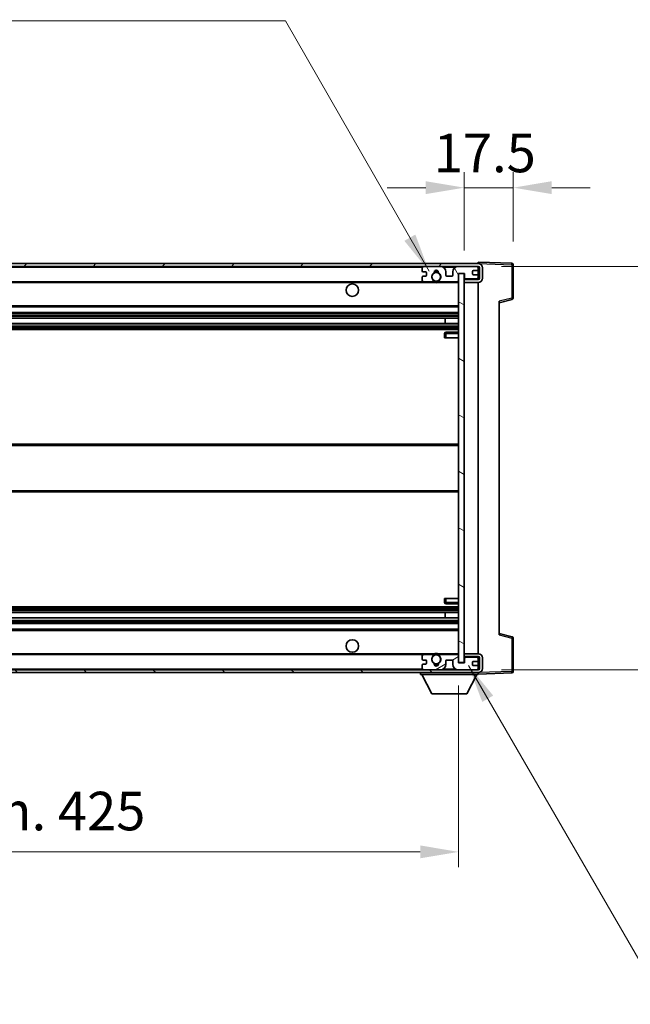
# Model space of a CAD drawing. Units: millimetres. Extents: x -2 to 11212, y 1 to 1546.
# Drawn here: x 2581 to 2799, y 878 to 1230 of the extents above; entities that cross this region are included whole.
import ezdxf

# ---------------------------------------------------------------- set-up
doc = ezdxf.new("R2010")
doc.units = ezdxf.units.MM
for name, color, linetype, lineweight in [('Dimension (ISO)', 7, 'Continuous', 18), ('Dimension (ISO) @ 1', 7, 'Continuous', 18), ('Symbol (ISO) @ 1', 7, 'Continuous', 18), ('Visible (ISO)', 7, 'Continuous', 35), ('Visible Narrow (ISO)', 7, 'Continuous', 25)]:
    doc.layers.add(name, color=color, linetype=linetype, lineweight=lineweight)
doc.layers.add('Hatch (ISO)', color=1, linetype='Continuous', lineweight=18, true_color=0xff0000)
doc.styles.add('Note Text (TK)', font='MS PGothic.ttf')
doc.dimstyles.new('Default - Method 1b (TK)', dxfattribs={"dimscale": 3, "dimtxt": 2.5, "dimasz": 2.5, "dimexe": 1, "dimexo": 1.5, "dimgap": 1, "dimtad": 1, "dimtoh": 1, "dimrnd": 1e-08, "dimdsep": 46, "dimtxsty": 'Note Text (TK)', "dimcen": 0.09, "dimdle": 5, "dimclrd": 100, "dimclre": 100, "dimclrt": 7, "dimadec": 1, "dimazin": 1, "dimtfac": 1, "dimtmove": 0, "dimatfit": 3, "dimfxl": 0, "dimtolj": 1, "dimlwd": -1, "dimlwe": -1, "dimarcsym": 0})
doc.dimstyles.new('Default - Method 1b (TK)$7', dxfattribs={"dimscale": 3, "dimtxt": 2.5, "dimasz": 2.5, "dimexe": 1, "dimexo": 1.5, "dimgap": 1, "dimtad": 1, "dimtoh": 1, "dimrnd": 1e-08, "dimdsep": 46, "dimtxsty": 'Note Text (TK)', "dimcen": 0.09, "dimdle": 5, "dimclrd": 256, "dimclre": 100, "dimclrt": 7, "dimadec": 1, "dimazin": 1, "dimtfac": 1, "dimtmove": 0, "dimatfit": 3, "dimfxl": 0, "dimtolj": 1, "dimlwd": -1, "dimlwe": -1, "dimarcsym": 0})

# ---------------------------------------------------------------- blocks, each defined once
blk = doc.blocks.new('*D73')
at = {"layer": 'Defpoints', "color": 0, "transparency": 16777216}
for p in [(2312.91, 1000.03), (2737.91, 1000.13), (2737.91, 932.56)]:
    blk.add_point(p, dxfattribs=at)
at = {"layer": 'Dimension (ISO)', "color": 100, "transparency": 16777216}
for p, q in [((2312.91, 991.78), (2312.91, 927.06)), ((2737.91, 991.88), (2737.91, 927.06)), ((2326.66, 932.56), (2724.16, 932.56))]:
    blk.add_line(p, q, dxfattribs=at)
for points in [[(2326.66, 934.86), (2326.66, 930.27), (2312.91, 932.56)], [(2724.16, 934.86), (2724.16, 930.27), (2737.91, 932.56)]]:
    blk.add_solid(points, dxfattribs=at)
at = {"layer": 'Dimension (ISO)', "color": 7, "transparency": 16777216, "insert": (2421.04, 947.13), "char_height": 13.75, "attachment_point": 4, "style": 'Note Text (TK)'}
blk.add_mtext('\\A1;\\fＭＳ Ｐゴシック|b0|i0;\\H13.7500;有効寸法 / Max dim. 425', dxfattribs=at)
blk = doc.blocks.new('*D74')
at = {"layer": 'Defpoints', "color": 0, "transparency": 16777216}
for p in [(2739.91, 1169.61), (2757.41, 1142.11), (2739.91, 1138.93)]:
    blk.add_point(p, dxfattribs=at)
at = {"layer": 'Dimension (ISO)', "color": 100, "transparency": 16777216}
for p, q in [((2739.91, 1147.18), (2739.91, 1175.11)), ((2757.41, 1150.36), (2757.41, 1175.11)), ((2726.16, 1169.61), (2712.41, 1169.61)), ((2757.41, 1169.61), (2739.91, 1169.61)), ((2771.16, 1169.61), (2784.91, 1169.61))]:
    blk.add_line(p, q, dxfattribs=at)
for points in [[(2726.16, 1171.91), (2726.16, 1167.32), (2739.91, 1169.61)], [(2771.16, 1171.91), (2771.16, 1167.32), (2757.41, 1169.61)]]:
    blk.add_solid(points, dxfattribs=at)
at = {"layer": 'Dimension (ISO)', "color": 7, "transparency": 16777216, "insert": (2729.02, 1181.99), "char_height": 13.75, "attachment_point": 4, "style": 'Note Text (TK)'}
blk.add_mtext('\\A1;17.5', dxfattribs=at)
blk = doc.blocks.new('*D76')
at = {"layer": 'Defpoints', "color": 0, "transparency": 16777216}
for p in [(2744.91, 1141.53), (2744.91, 997.53), (2849.41, 997.53)]:
    blk.add_point(p, dxfattribs=at)
at = {"layer": 'Dimension (ISO)', "color": 100, "transparency": 16777216}
for p, q in [((2849.41, 1141.53), (2849.41, 1381.08)), ((2753.16, 1141.53), (2854.91, 1141.53)), ((2849.41, 1011.28), (2849.41, 1127.78)), ((2753.16, 997.53), (2854.91, 997.53))]:
    blk.add_line(p, q, dxfattribs=at)
for points in [[(2847.12, 1127.78), (2851.7, 1127.78), (2849.41, 1141.53)], [(2847.12, 1011.28), (2851.7, 1011.28), (2849.41, 997.53)]]:
    blk.add_solid(points, dxfattribs=at)
at = {"layer": 'Dimension (ISO)', "color": 7, "transparency": 16777216, "insert": (2834.85, 1166.44), "char_height": 13.75, "attachment_point": 4, "rotation": 90, "style": 'Note Text (TK)'}
blk.add_mtext('\\A1;\\fＭＳ Ｐゴシック|b0|i0;\\H13.7500;有効寸法 / Max dim. 144', dxfattribs=at)

msp = doc.modelspace()

# ---------------------------------------------------------------- hatches: boundary and pattern name
at = {"layer": 'Hatch (ISO)'}
h = msp.add_hatch(dxfattribs=at)
h.set_pattern_fill('ANSI31', color=256, scale=139.7, style=0)
h.set_pattern_definition([(45, (1101.29, -43.437), (-12.34785, 12.34785), [])])
edge = h.paths.add_edge_path()
edge.add_line((2744.91, 1136.7841), (2739.91, 1136.7841))
edge.add_line((2739.91, 1136.7841), (2739.91, 1135.7841))
edge.add_line((2739.91, 1135.7841), (2744.91, 1135.7841))
edge.add_ellipse((2744.91, 1137.2841), major_axis=(0, -1.5), ratio=1, start_angle=0, end_angle=90)
edge.add_line((2746.41, 1137.2841), (2746.41, 1141.0341))
edge.add_ellipse((2744.91, 1141.0341), major_axis=(1.5, 0), ratio=1, start_angle=0, end_angle=90)
edge.add_line((2744.91, 1142.5341), (2325.41, 1142.5341))
edge.add_line((2325.41, 1142.5341), (2325.41, 1141.5467))
edge.add_line((2325.41, 1141.5467), (2325.41, 1141.5341))
edge.add_line((2325.41, 1141.5341), (2325.535, 1141.5341))
edge.add_line((2325.535, 1141.5341), (2337.11, 1141.5341))
edge.add_line((2337.11, 1141.5341), (2725.41, 1141.5341))
edge.add_line((2725.41, 1141.5341), (2731.31, 1141.5341))
edge.add_line((2731.31, 1141.5341), (2737.81, 1141.5341))
edge.add_line((2737.81, 1141.5341), (2744.41, 1141.5341))
edge.add_line((2744.41, 1141.5341), (2744.91, 1141.5341))
edge.add_ellipse((2744.91, 1141.0341), major_axis=(0, 0.5), ratio=1, start_angle=270, end_angle=360, ccw=False)
edge.add_line((2745.41, 1141.0341), (2745.41, 1137.2841))
edge.add_ellipse((2744.91, 1137.2841), major_axis=(0.5, 0), ratio=1, start_angle=270, end_angle=360, ccw=False)
h = msp.add_hatch(dxfattribs=at)
h.set_pattern_fill('ANSI31', color=256, scale=139.7, angle=75.000175, style=0)
h.set_pattern_definition([(120.0002, (1101.29, -43.437), (-15.12294, -8.7313), [])])
edge = h.paths.add_edge_path()
edge.add_ellipse((2725.41, 1141.0341), major_axis=(0, 0.5), ratio=1, start_angle=0, end_angle=90)
edge.add_line((2724.91, 1141.0341), (2724.91, 1139.8341))
edge.add_ellipse((2725.21, 1139.8341), major_axis=(-0.3, 0), ratio=1, start_angle=0, end_angle=90)
edge.add_line((2725.21, 1139.5341), (2726.11, 1139.5341))
edge.add_ellipse((2726.11, 1139.2341), major_axis=(0, 0.3), ratio=1, start_angle=270, end_angle=360, ccw=False)
edge.add_line((2726.41, 1139.2341), (2726.41, 1138.3341))
edge.add_ellipse((2726.11, 1138.3341), major_axis=(0.3, 0), ratio=1, start_angle=270, end_angle=360, ccw=False)
edge.add_line((2726.11, 1138.0341), (2725.21, 1138.0341))
edge.add_ellipse((2725.21, 1137.7341), major_axis=(0, 0.3), ratio=1, start_angle=0, end_angle=90)
edge.add_line((2724.91, 1137.7341), (2724.91, 1136.5341))
edge.add_ellipse((2725.41, 1136.5341), major_axis=(-0.5, 0), ratio=1, start_angle=0, end_angle=90)
edge.add_line((2725.41, 1136.0341), (2728.4344, 1136.0341))
edge.add_ellipse((2728.4344, 1136.4341), major_axis=(0, -0.4), ratio=1, start_angle=0, end_angle=132.45415)
edge.add_ellipse((2729.91, 1137.7841), major_axis=(-1.1805, -1.08), ratio=1, start_angle=261.020412, end_angle=360, ccw=False)
edge.add_ellipse((2728.862, 1139.369), major_axis=(0.1655, -0.2502), ratio=1, start_angle=0, end_angle=60.082872)
edge.add_ellipse((2729.91, 1139.4341), major_axis=(-0.7486, -0.0465), ratio=1, start_angle=172.885131, end_angle=360, ccw=False)
edge.add_ellipse((2730.958, 1139.369), major_axis=(-0.2994, 0.0186), ratio=1, start_angle=0, end_angle=60.082872)
edge.add_ellipse((2729.91, 1137.7841), major_axis=(0.8825, 1.3346), ratio=1, start_angle=261.020412, end_angle=360, ccw=False)
edge.add_ellipse((2731.3857, 1136.4341), major_axis=(-0.2951, 0.27), ratio=1, start_angle=0, end_angle=132.45415)
edge.add_line((2731.3857, 1136.0341), (2737.41, 1136.0341))
edge.add_ellipse((2737.41, 1136.4341), major_axis=(0, -0.4), ratio=1, start_angle=0, end_angle=90)
edge.add_line((2737.81, 1136.4341), (2737.81, 1139.0341))
edge.add_line((2737.81, 1139.0341), (2740.01, 1139.0341))
edge.add_line((2740.01, 1139.0341), (2740.01, 1137.4341))
edge.add_ellipse((2740.41, 1137.4341), major_axis=(-0.4, 0), ratio=1, start_angle=0, end_angle=90)
edge.add_line((2740.41, 1137.0341), (2744.41, 1137.0341))
edge.add_ellipse((2744.41, 1137.5341), major_axis=(0, -0.5), ratio=1, start_angle=0, end_angle=90)
edge.add_line((2744.91, 1137.5341), (2744.91, 1138.2341))
edge.add_ellipse((2744.61, 1138.2341), major_axis=(0.3, 0), ratio=1, start_angle=0, end_angle=90)
edge.add_line((2744.61, 1138.5341), (2743.21, 1138.5341))
edge.add_ellipse((2743.21, 1138.8341), major_axis=(0, -0.3), ratio=1, start_angle=270, end_angle=360, ccw=False)
edge.add_line((2742.91, 1138.8341), (2742.91, 1139.7341))
edge.add_ellipse((2743.21, 1139.7341), major_axis=(-0.3, 0), ratio=1, start_angle=270, end_angle=360, ccw=False)
edge.add_line((2743.21, 1140.0341), (2744.61, 1140.0341))
edge.add_ellipse((2744.61, 1140.3341), major_axis=(0, -0.3), ratio=1, start_angle=0, end_angle=90)
edge.add_line((2744.91, 1140.3341), (2744.91, 1141.0341))
edge.add_ellipse((2744.41, 1141.0341), major_axis=(0.5, 0), ratio=1, start_angle=0, end_angle=90)
edge.add_line((2744.41, 1141.5341), (2737.81, 1141.5341))
edge.add_ellipse((2737.81, 1139.5341), major_axis=(0, 2), ratio=1, start_angle=0, end_angle=90)
edge.add_line((2735.81, 1139.5341), (2735.81, 1138.3341))
edge.add_ellipse((2735.51, 1138.3341), major_axis=(0.3, 0), ratio=1, start_angle=270, end_angle=360, ccw=False)
edge.add_line((2735.51, 1138.0341), (2733.61, 1138.0341))
edge.add_ellipse((2733.61, 1138.3341), major_axis=(0, -0.3), ratio=1, start_angle=270, end_angle=360, ccw=False)
edge.add_line((2733.31, 1138.3341), (2733.31, 1139.5341))
edge.add_ellipse((2731.31, 1139.5341), major_axis=(2, 0), ratio=1, start_angle=0, end_angle=90)
edge.add_line((2731.31, 1141.5341), (2725.41, 1141.5341))
h = msp.add_hatch(dxfattribs=at)
h.set_pattern_fill('ANSI31', color=256, scale=139.7, angle=105.000246, style=0)
h.set_pattern_definition([(150.0002, (1101.29, -43.437), (-8.73119, -15.123), [])])
h.paths.add_polyline_path([(2739.91, 1138.9341), (2737.91, 1138.9341), (2737.91, 1000.1341), (2739.91, 1000.1341), (2739.91, 1002.2841), (2739.91, 1003.2841), (2739.91, 1135.7841), (2739.91, 1136.7841)])
h = msp.add_hatch(dxfattribs=at)
h.set_pattern_fill('ANSI31', color=256, scale=139.7, angle=90.00021, style=0)
h.set_pattern_definition([(135.0002, (1101.29, -43.437), (-12.3478, -12.3479), [])])
edge = h.paths.add_edge_path()
edge.add_line((2739.91, 1002.2841), (2744.91, 1002.2841))
edge.add_ellipse((2744.91, 1001.7841), major_axis=(0, 0.5), ratio=1, start_angle=270, end_angle=360, ccw=False)
edge.add_line((2745.41, 1001.7841), (2745.41, 998.0341))
edge.add_ellipse((2744.91, 998.0341), major_axis=(0.5, 0), ratio=1, start_angle=270, end_angle=360, ccw=False)
edge.add_line((2744.91, 997.5341), (2744.41, 997.5341))
edge.add_line((2744.41, 997.5341), (2737.81, 997.5341))
edge.add_line((2737.81, 997.5341), (2731.31, 997.5341))
edge.add_line((2731.31, 997.5341), (2725.41, 997.5341))
edge.add_line((2725.41, 997.5341), (2337.11, 997.5341))
edge.add_line((2337.11, 997.5341), (2325.535, 997.5341))
edge.add_line((2325.535, 997.5341), (2325.41, 997.5341))
edge.add_line((2325.41, 997.5341), (2325.41, 997.5215))
edge.add_line((2325.41, 997.5215), (2325.41, 996.5341))
edge.add_line((2325.41, 996.5341), (2744.91, 996.5341))
edge.add_ellipse((2744.91, 998.0341), major_axis=(0, -1.5), ratio=1, start_angle=0, end_angle=90)
edge.add_line((2746.41, 998.0341), (2746.41, 1001.7841))
edge.add_ellipse((2744.91, 1001.7841), major_axis=(1.5, 0), ratio=1, start_angle=0, end_angle=90)
edge.add_line((2744.91, 1003.2841), (2739.91, 1003.2841))
edge.add_line((2739.91, 1003.2841), (2739.91, 1002.2841))
h = msp.add_hatch(dxfattribs=at)
h.set_pattern_fill('ANSI31', color=256, scale=139.7, angle=-14.999978, style=0)
h.set_pattern_definition([(30, (1101.29, -43.437), (-8.73126, 15.12297), [])])
edge = h.paths.add_edge_path()
edge.add_ellipse((2725.41, 998.0341), major_axis=(-0.5, 0), ratio=1, start_angle=0, end_angle=90)
edge.add_line((2725.41, 997.5341), (2731.31, 997.5341))
edge.add_ellipse((2731.31, 999.5341), major_axis=(0, -2), ratio=1, start_angle=0, end_angle=90)
edge.add_line((2733.31, 999.5341), (2733.31, 1000.7341))
edge.add_ellipse((2733.61, 1000.7341), major_axis=(-0.3, 0), ratio=1, start_angle=270, end_angle=360, ccw=False)
edge.add_line((2733.61, 1001.0341), (2735.51, 1001.0341))
edge.add_ellipse((2735.51, 1000.7341), major_axis=(0, 0.3), ratio=1, start_angle=270, end_angle=360, ccw=False)
edge.add_line((2735.81, 1000.7341), (2735.81, 999.5341))
edge.add_ellipse((2737.81, 999.5341), major_axis=(-2, 0), ratio=1, start_angle=0, end_angle=90)
edge.add_line((2737.81, 997.5341), (2744.41, 997.5341))
edge.add_ellipse((2744.41, 998.0341), major_axis=(0, -0.5), ratio=1, start_angle=0, end_angle=90)
edge.add_line((2744.91, 998.0341), (2744.91, 998.7341))
edge.add_ellipse((2744.61, 998.7341), major_axis=(0.3, 0), ratio=1, start_angle=0, end_angle=90)
edge.add_line((2744.61, 999.0341), (2743.21, 999.0341))
edge.add_ellipse((2743.21, 999.3341), major_axis=(0, -0.3), ratio=1, start_angle=270, end_angle=360, ccw=False)
edge.add_line((2742.91, 999.3341), (2742.91, 1000.2341))
edge.add_ellipse((2743.21, 1000.2341), major_axis=(-0.3, 0), ratio=1, start_angle=270, end_angle=360, ccw=False)
edge.add_line((2743.21, 1000.5341), (2744.61, 1000.5341))
edge.add_ellipse((2744.61, 1000.8341), major_axis=(0, -0.3), ratio=1, start_angle=0, end_angle=90)
edge.add_line((2744.91, 1000.8341), (2744.91, 1001.5341))
edge.add_ellipse((2744.41, 1001.5341), major_axis=(0.5, 0), ratio=1, start_angle=0, end_angle=90)
edge.add_line((2744.41, 1002.0341), (2740.41, 1002.0341))
edge.add_ellipse((2740.41, 1001.6341), major_axis=(0, 0.4), ratio=1, start_angle=0, end_angle=90)
edge.add_line((2740.01, 1001.6341), (2740.01, 1000.0341))
edge.add_line((2740.01, 1000.0341), (2737.81, 1000.0341))
edge.add_line((2737.81, 1000.0341), (2737.81, 1002.6341))
edge.add_ellipse((2737.41, 1002.6341), major_axis=(0.4, 0), ratio=1, start_angle=0, end_angle=90)
edge.add_line((2737.41, 1003.0341), (2731.3857, 1003.0341))
edge.add_ellipse((2731.3857, 1002.6341), major_axis=(0, 0.4), ratio=1, start_angle=0, end_angle=132.45415)
edge.add_ellipse((2729.91, 1001.2841), major_axis=(1.1805, 1.08), ratio=1, start_angle=261.020412, end_angle=360, ccw=False)
edge.add_ellipse((2730.958, 999.6993), major_axis=(-0.1655, 0.2502), ratio=1, start_angle=0, end_angle=60.082872)
edge.add_ellipse((2729.91, 999.6341), major_axis=(0.7486, 0.0465), ratio=1, start_angle=172.885131, end_angle=360, ccw=False)
edge.add_ellipse((2728.862, 999.6993), major_axis=(0.2994, -0.0186), ratio=1, start_angle=0, end_angle=60.082872)
edge.add_ellipse((2729.91, 1001.2841), major_axis=(-0.8825, -1.3346), ratio=1, start_angle=261.020412, end_angle=360, ccw=False)
edge.add_ellipse((2728.4344, 1002.6341), major_axis=(0.2951, -0.27), ratio=1, start_angle=0, end_angle=132.45415)
edge.add_line((2728.4344, 1003.0341), (2725.41, 1003.0341))
edge.add_ellipse((2725.41, 1002.5341), major_axis=(0, 0.5), ratio=1, start_angle=0, end_angle=90)
edge.add_line((2724.91, 1002.5341), (2724.91, 1001.3341))
edge.add_ellipse((2725.21, 1001.3341), major_axis=(-0.3, 0), ratio=1, start_angle=0, end_angle=90)
edge.add_line((2725.21, 1001.0341), (2726.11, 1001.0341))
edge.add_ellipse((2726.11, 1000.7341), major_axis=(0, 0.3), ratio=1, start_angle=270, end_angle=360, ccw=False)
edge.add_line((2726.41, 1000.7341), (2726.41, 999.8341))
edge.add_ellipse((2726.11, 999.8341), major_axis=(0.3, 0), ratio=1, start_angle=270, end_angle=360, ccw=False)
edge.add_line((2726.11, 999.5341), (2725.21, 999.5341))
edge.add_ellipse((2725.21, 999.2341), major_axis=(0, 0.3), ratio=1, start_angle=0, end_angle=90)
edge.add_line((2724.91, 999.2341), (2724.91, 998.0341))

# ---------------------------------------------------------------- linework, layer by layer
at = {"layer": 'Visible (ISO)'}
for p, q in [((2744.91, 1142.5341), (2325.41, 1142.5341)), ((2744.91, 1142.5344), (2744.91, 1143.0341)), ((2756.9275, 1142.6145), (2744.91, 1143.0341)), ((2744.91, 1142.5341), (2744.91, 1142.5344)), ((2757.41, 1130.2032), (2757.41, 1142.1148)), ((2325.41, 1141.5341), (2744.91, 1141.5341)), ((2724.91, 1141.0341), (2724.91, 1139.8341)), ((2725.21, 1139.5341), (2726.11, 1139.5341)), ((2731.31, 1141.5341), (2725.41, 1141.5341)), ((2726.41, 1139.2341), (2726.41, 1138.3341)), ((2733.31, 1138.3341), (2733.31, 1139.5341)), ((2735.81, 1139.5341), (2735.81, 1138.3341)), ((2744.41, 1141.5341), (2737.81, 1141.5341)), ((2737.81, 1136.4341), (2737.81, 1139.0341)), ((2737.81, 1139.0341), (2740.01, 1139.0341)), ((2739.91, 1138.9341), (2737.91, 1138.9341)), ((2737.91, 1138.9341), (2737.91, 1000.1341)), ((2739.91, 1000.1341), (2739.91, 1138.9341)), ((2740.01, 1139.0341), (2740.01, 1137.4341)), ((2742.91, 1138.8341), (2742.91, 1139.7341)), ((2743.21, 1140.0341), (2744.61, 1140.0341)), ((2744.61, 1138.5341), (2743.21, 1138.5341)), ((2744.91, 1141.0341), (2744.91, 1141.5341)), ((2744.91, 1140.3341), (2744.91, 1141.0341)), ((2744.91, 1138.2341), (2744.91, 1140.3341)), ((2745.41, 1141.0341), (2745.41, 1137.2841)), ((2746.41, 1137.2841), (2746.41, 1141.0341)), ((2337.41, 1136.0341), (2725.41, 1136.0341)), ((2724.91, 1137.7341), (2724.91, 1136.5341)), ((2726.11, 1138.0341), (2725.21, 1138.0341)), ((2725.41, 1136.0341), (2728.4344, 1136.0341)), ((2728.4344, 1136.0341), (2728.7492, 1136.0341)), ((2731.0708, 1136.0341), (2731.3857, 1136.0341)), ((2731.3857, 1136.0341), (2737.41, 1136.0341)), ((2735.51, 1138.0341), (2733.61, 1138.0341)), ((2737.41, 1136.0341), (2737.91, 1136.0341)), ((2744.91, 1136.7841), (2739.91, 1136.7841)), ((2739.91, 1136.7841), (2739.91, 1135.7841)), ((2739.91, 1135.7841), (2744.91, 1135.7841)), ((2740.41, 1137.0341), (2744.41, 1137.0341)), ((2744.91, 1137.5341), (2744.91, 1138.2341)), ((2744.91, 1136.7841), (2744.91, 1137.5341)), ((2744.91, 1003.2841), (2744.91, 1135.7841)), ((2752.41, 1128.5341), (2757.0341, 1129.7188)), ((2752.41, 1129.0458), (2752.41, 1010.0224)), ((2337.41, 1127.0341), (2737.91, 1127.0341)), ((2337.41, 1125.0341), (2737.91, 1125.0341)), ((2337.41, 1122.9888), (2737.91, 1122.9888)), ((2337.41, 1121.0793), (2737.91, 1121.0793)), ((2733.0974, 1121.0793), (2733.0974, 1122.9888)), ((2733.11, 1121.0793), (2733.11, 1122.9888)), ((2337.41, 1119.0341), (2737.91, 1119.0341)), ((2732.91, 1117.5341), (2732.91, 1116.0341)), ((2737.91, 1118.0341), (2733.41, 1118.0341)), ((2733.41, 1116.0341), (2732.91, 1116.0341)), ((2733.41, 1116.0341), (2737.91, 1116.0341)), ((2337.41, 1078.0341), (2737.91, 1078.0341)), ((2337.41, 1061.0341), (2737.91, 1061.0341)), ((2732.91, 1023.0341), (2733.41, 1023.0341)), ((2732.91, 1023.0341), (2732.91, 1021.5341)), ((2733.41, 1023.0341), (2737.91, 1023.0341)), ((2337.41, 1020.0341), (2737.91, 1020.0341)), ((2733.41, 1021.0341), (2737.91, 1021.0341)), ((2337.41, 1017.989), (2737.91, 1017.989)), ((2337.41, 1016.0794), (2737.91, 1016.0794)), ((2733.0974, 1016.0794), (2733.0974, 1017.989)), ((2733.11, 1016.0794), (2733.11, 1017.989)), ((2337.41, 1014.0341), (2737.91, 1014.0341)), ((2337.41, 1012.0341), (2737.91, 1012.0341)), ((2757.0341, 1009.3494), (2752.41, 1010.5341)), ((2757.41, 996.9535), (2757.41, 1008.8651)), ((2337.41, 1003.0341), (2725.41, 1003.0341)), ((2724.91, 1002.5341), (2724.91, 1001.3341)), ((2728.4344, 1003.0341), (2725.41, 1003.0341)), ((2728.4344, 1003.0341), (2728.7492, 1003.0341)), ((2731.0708, 1003.0341), (2731.3857, 1003.0341)), ((2737.41, 1003.0341), (2731.3857, 1003.0341)), ((2737.41, 1003.0341), (2737.91, 1003.0341)), ((2737.81, 1000.0341), (2737.81, 1002.6341)), ((2744.91, 1003.2841), (2739.91, 1003.2841)), ((2739.91, 1003.2841), (2739.91, 1002.2841)), ((2739.91, 1002.2841), (2744.91, 1002.2841)), ((2740.01, 1001.6341), (2740.01, 1000.0341)), ((2744.41, 1002.0341), (2740.41, 1002.0341)), ((2744.91, 1001.5341), (2744.91, 1002.2841)), ((2744.91, 1000.8341), (2744.91, 1001.5341)), ((2745.41, 1001.7841), (2745.41, 998.0341)), ((2746.41, 998.0341), (2746.41, 1001.7841)), ((2724.91, 999.2341), (2724.91, 998.0341)), ((2725.21, 1001.0341), (2726.11, 1001.0341)), ((2726.11, 999.5341), (2725.21, 999.5341)), ((2726.41, 1000.7341), (2726.41, 999.8341)), ((2733.31, 999.5341), (2733.31, 1000.7341)), ((2733.61, 1001.0341), (2735.51, 1001.0341)), ((2735.81, 1000.7341), (2735.81, 999.5341)), ((2740.01, 1000.0341), (2737.81, 1000.0341)), ((2737.91, 1000.1341), (2739.91, 1000.1341)), ((2742.91, 999.3341), (2742.91, 1000.2341)), ((2743.21, 1000.5341), (2744.61, 1000.5341)), ((2744.61, 999.0341), (2743.21, 999.0341)), ((2744.91, 998.7341), (2744.91, 1000.8341)), ((2744.91, 998.0341), (2744.91, 998.7341)), ((2744.91, 997.5341), (2744.91, 998.0341)), ((2744.91, 997.5341), (2325.41, 997.5341)), ((2325.41, 996.5341), (2744.91, 996.5341)), ((2724.31, 996.5341), (2724.31, 995.8341)), ((2724.31, 995.8341), (2744.91, 995.8341)), ((2728.36, 988.9341), (2724.81, 995.8341)), ((2725.41, 997.5341), (2731.31, 997.5341)), ((2737.81, 997.5341), (2744.41, 997.5341)), ((2740.86, 988.9341), (2744.41, 995.8341)), ((2744.91, 996.5341), (2744.91, 995.8341)), ((2744.91, 996.0341), (2756.9275, 996.4538)), ((2728.36, 988.9341), (2740.86, 988.9341))]:
    msp.add_line(p, q, dxfattribs=at)
for centre, radius in [((2729.91, 1137.7841), 1.5706), ((2699.91, 1133.0341), 2.25), ((2699.91, 1006.0341), 2.25), ((2729.91, 1001.2841), 1.5706)]:
    msp.add_circle(centre, radius, dxfattribs=at)
for centre, radius, start, end in [((2744.91, 1141.0341), 1.5, 0, 90), ((2756.91, 1142.1148), 0.5, 0, 88), ((2725.41, 1141.0341), 0.5, 90, 180), ((2725.21, 1139.8341), 0.3, 180, 270), ((2726.11, 1139.2341), 0.3, 0, 90), ((2729.91, 1137.7841), 1.6, 123.474563, 222.45415), ((2728.862, 1139.369), 0.3, 303.474563, 3.557435), ((2729.91, 1139.4341), 0.75, 356.442565, 183.557435), ((2729.91, 1137.7841), 2, 68.96053, 111.03947), ((2729.91, 1137.7841), 2.1, 71.451, 108.549), ((2730.958, 1139.369), 0.3, 176.442565, 236.525437), ((2729.91, 1137.7841), 1.6, 317.54585, 56.525437), ((2731.31, 1139.5341), 2, 0, 90), ((2737.81, 1139.5341), 2, 90, 180), ((2743.21, 1139.7341), 0.3, 90, 180), ((2743.21, 1138.8341), 0.3, 180, 270), ((2744.41, 1141.0341), 0.5, 0, 90), ((2744.61, 1140.3341), 0.3, 270, 0), ((2744.61, 1138.2341), 0.3, 0, 90), ((2744.91, 1141.0341), 0.5, 0, 90), ((2725.21, 1137.7341), 0.3, 90, 180), ((2725.41, 1136.5341), 0.5, 180, 270), ((2726.11, 1138.3341), 0.3, 270, 0), ((2728.4344, 1136.4341), 0.4, 270, 42.45415), ((2729.91, 1137.7841), 2.1, 233.298213, 236.44269), ((2729.91, 1137.7841), 2, 233.932491, 306.067509), ((2729.91, 1137.7841), 2.1, 257.472095, 282.527905), ((2731.3857, 1136.4341), 0.4, 137.54585, 270), ((2729.91, 1137.7841), 2.1, 303.55731, 306.701787), ((2733.61, 1138.3341), 0.3, 180, 270), ((2735.51, 1138.3341), 0.3, 270, 0), ((2737.41, 1136.4341), 0.4, 270, 0), ((2740.41, 1137.4341), 0.4, 180, 270), ((2744.41, 1137.5341), 0.5, 270, 0), ((2744.91, 1137.2841), 1.5, 270, 0), ((2744.91, 1137.2841), 0.5, 270, 0), ((2756.91, 1130.2032), 0.5, 284.37, 0), ((2733.41, 1117.5341), 0.5, 90, 180), ((2733.41, 1021.5341), 0.5, 180, 270), ((2756.91, 1008.8651), 0.5, 0, 75.63), ((2725.41, 1002.5341), 0.5, 90, 180), ((2729.91, 1001.2841), 1.6, 137.54585, 236.525437), ((2728.4344, 1002.6341), 0.4, 317.54585, 90), ((2729.91, 1001.2841), 2.1, 123.55731, 126.701787), ((2729.91, 1001.2841), 2, 53.932491, 126.067509), ((2729.91, 1001.2841), 2.1, 77.472095, 102.527905), ((2729.91, 1001.2841), 1.6, 303.474563, 42.45415), ((2731.3857, 1002.6341), 0.4, 90, 222.45415), ((2729.91, 1001.2841), 2.1, 53.298213, 56.44269), ((2737.41, 1002.6341), 0.4, 0, 90), ((2740.41, 1001.6341), 0.4, 90, 180), ((2744.41, 1001.5341), 0.5, 0, 90), ((2744.91, 1001.7841), 1.5, 0, 90), ((2744.91, 1001.7841), 0.5, 0, 90), ((2725.21, 1001.3341), 0.3, 180, 270), ((2725.21, 999.2341), 0.3, 90, 180), ((2725.41, 998.0341), 0.5, 180, 270), ((2726.11, 1000.7341), 0.3, 0, 90), ((2726.11, 999.8341), 0.3, 270, 0), ((2728.862, 999.6993), 0.3, 356.442565, 56.525437), ((2729.91, 999.6341), 0.75, 176.442565, 3.557435), ((2729.91, 1001.2841), 2, 248.96053, 291.03947), ((2729.91, 1001.2841), 2.1, 251.451, 288.549), ((2730.958, 999.6993), 0.3, 123.474563, 183.557435), ((2731.31, 999.5341), 2, 270, 0), ((2733.61, 1000.7341), 0.3, 90, 180), ((2735.51, 1000.7341), 0.3, 0, 90), ((2737.81, 999.5341), 2, 180, 270), ((2743.21, 1000.2341), 0.3, 90, 180), ((2743.21, 999.3341), 0.3, 180, 270), ((2744.41, 998.0341), 0.5, 270, 0), ((2744.61, 1000.8341), 0.3, 270, 0), ((2744.61, 998.7341), 0.3, 0, 90), ((2744.91, 998.0341), 0.5, 270, 0), ((2744.91, 998.0341), 1.5, 270, 0), ((2756.91, 996.9535), 0.5, 272, 0)]:
    msp.add_arc(centre, radius, start, end, dxfattribs=at)
for points, knots in [([(2729.4545, 1135.7341), (2729.3455, 1135.7583), (2729.24, 1135.7913), (2729.0673, 1135.8588), (2728.978, 1135.9007), (2728.8799, 1135.9538), (2728.8458, 1135.9735), (2728.8012, 1136.0006), (2728.7824, 1136.0125), (2728.7564, 1136.0293), (2728.7492, 1136.0341), (2728.7492, 1136.0341)], [-0.0853709179, -0.0853709179, -0.0853709179, -0.0853709179, -0.0545116262, -0.0545116262, -0.0293355354, -0.0293355354, -0.0179856969, -0.0179856969, -0.0089928485, -0.0089928485, 0, 0, 0, 0]), ([(2731.0708, 1136.0341), (2731.0708, 1136.0341), (2731.0637, 1136.0293), (2731.0376, 1136.0125), (2731.0189, 1136.0006), (2730.9743, 1135.9735), (2730.9401, 1135.9538), (2730.8421, 1135.9007), (2730.7528, 1135.8588), (2730.5801, 1135.7913), (2730.4745, 1135.7583), (2730.3655, 1135.7341)], [-0.2570614387, -0.2570614387, -0.2570614387, -0.2570614387, -0.2480685903, -0.2480685903, -0.2390757418, -0.2390757418, -0.2277259033, -0.2277259033, -0.2025498125, -0.2025498125, -0.1716905209, -0.1716905209, -0.1716905209, -0.1716905209]), ([(2728.7492, 1003.0341), (2728.7492, 1003.0341), (2728.7564, 1003.0389), (2728.7824, 1003.0558), (2728.8012, 1003.0677), (2728.8458, 1003.0947), (2728.8799, 1003.1144), (2728.978, 1003.1675), (2729.0673, 1003.2094), (2729.24, 1003.277), (2729.3455, 1003.3099), (2729.4545, 1003.3341)], [-0.2570614387, -0.2570614387, -0.2570614387, -0.2570614387, -0.2480685903, -0.2480685903, -0.2390757418, -0.2390757418, -0.2277259033, -0.2277259033, -0.2025498125, -0.2025498125, -0.1716905209, -0.1716905209, -0.1716905209, -0.1716905209]), ([(2730.3655, 1003.3341), (2730.4745, 1003.3099), (2730.5801, 1003.277), (2730.7528, 1003.2094), (2730.8421, 1003.1675), (2730.9401, 1003.1144), (2730.9743, 1003.0947), (2731.0189, 1003.0677), (2731.0376, 1003.0558), (2731.0637, 1003.0389), (2731.0708, 1003.0341), (2731.0708, 1003.0341)], [-0.0853709179, -0.0853709179, -0.0853709179, -0.0853709179, -0.0545116262, -0.0545116262, -0.0293355354, -0.0293355354, -0.0179856969, -0.0179856969, -0.0089928485, -0.0089928485, 0, 0, 0, 0])]:
    msp.add_open_spline(points, degree=3, knots=knots, dxfattribs=at)
at = {"layer": 'Visible Narrow (ISO)'}
for p, q in [((2744.91, 1142.5344), (2744.9196, 1142.5341)), ((2745.0051, 1142.5311), (2756.9275, 1142.1148)), ((2756.9275, 1142.1148), (2756.9275, 1130.2032)), ((2756.9275, 1142.1148), (2757.41, 1142.1148)), ((2337.41, 1141.2341), (2724.9518, 1141.2341)), ((2732.3636, 1141.2341), (2736.7565, 1141.2341)), ((2744.8683, 1141.2341), (2744.91, 1141.2341)), ((2337.41, 1135.7341), (2729.4545, 1135.7341)), ((2730.3655, 1135.7341), (2737.91, 1135.7341)), ((2756.9275, 1130.2032), (2752.41, 1129.0458)), ((2757.41, 1130.2032), (2756.9275, 1130.2032)), ((2337.41, 1127.5341), (2737.91, 1127.5341)), ((2337.41, 1124.5341), (2737.91, 1124.5341)), ((2337.41, 1124.0239), (2737.91, 1124.0239)), ((2337.41, 1123.7641), (2737.91, 1123.7641)), ((2337.41, 1123.029), (2737.91, 1123.029)), ((2337.41, 1121.0409), (2737.91, 1121.0409)), ((2337.41, 1120.3259), (2737.91, 1120.3259)), ((2337.41, 1120.0643), (2737.91, 1120.0643)), ((2337.41, 1119.5341), (2737.91, 1119.5341)), ((2732.91, 1117.5341), (2733.41, 1117.5341)), ((2733.41, 1118.0341), (2733.41, 1117.5341)), ((2733.41, 1116.0341), (2733.41, 1117.5341)), ((2733.41, 1117.5341), (2737.91, 1117.5341)), ((2337.41, 1077.5341), (2737.91, 1077.5341)), ((2337.41, 1061.5341), (2737.91, 1061.5341)), ((2733.41, 1021.5341), (2733.41, 1023.0341)), ((2337.41, 1019.5341), (2737.91, 1019.5341)), ((2733.41, 1021.5341), (2732.91, 1021.5341)), ((2733.41, 1021.5341), (2733.41, 1021.0341)), ((2737.91, 1021.5341), (2733.41, 1021.5341)), ((2337.41, 1019.0039), (2737.91, 1019.0039)), ((2337.41, 1018.7424), (2737.91, 1018.7424)), ((2337.41, 1018.0274), (2737.91, 1018.0274)), ((2337.41, 1016.0392), (2737.91, 1016.0392)), ((2337.41, 1015.3041), (2737.91, 1015.3041)), ((2337.41, 1015.0443), (2737.91, 1015.0443)), ((2337.41, 1014.5341), (2737.91, 1014.5341)), ((2337.41, 1011.5341), (2737.91, 1011.5341)), ((2752.41, 1010.0224), (2756.9275, 1008.8651)), ((2756.9275, 1008.8651), (2757.41, 1008.8651)), ((2756.9275, 1008.8651), (2756.9275, 996.9535)), ((2337.41, 1003.3341), (2729.4545, 1003.3341)), ((2730.3655, 1003.3341), (2737.91, 1003.3341)), ((2337.41, 997.8341), (2724.9518, 997.8341)), ((2732.3636, 997.8341), (2736.7565, 997.8341)), ((2744.8683, 997.8341), (2744.91, 997.8341)), ((2744.9196, 996.5342), (2744.91, 996.5338)), ((2756.9275, 996.9535), (2745.0051, 996.5371)), ((2757.41, 996.9535), (2756.9275, 996.9535))]:
    msp.add_line(p, q, dxfattribs=at)
for centre, major_axis, ratio, start_param, end_param in [((2756.91, 1142.1148), (0.0174, 0.4997), 0.03487826, 4.71360696, 6.28318531), ((2756.91, 1130.2032), (0.1241, -0.4844), 0.03380887, 0, 1.56213477), ((2756.91, 1008.8651), (0.1241, 0.4844), 0.03380887, 4.72105054, 6.28318531), ((2756.91, 996.9535), (0.0174, -0.4997), 0.03487826, 0, 1.56957835)]:
    msp.add_ellipse(centre, major_axis=major_axis, ratio=ratio, start_param=start_param, end_param=end_param, dxfattribs=at)

# ---------------------------------------------------------------- dimensions: what is measured, and where the dimension line sits
at = {"layer": 'Dimension (ISO) @ 1', "color": 100, "true_color": 0x00ff3f}
dim = msp.add_linear_dim(base=(2849.41, 997.5341), p1=(2744.91, 1141.5341), p2=(2744.91, 997.5341), angle=270, text='\\fＭＳ Ｐゴシック|b0|i0;\\H13.7500;有効寸法 / Max dim. <>', dimstyle='Default - Method 1b (TK)', override={"dimscale": 1, "dimtxt": 13.75, "dimasz": 13.75, "dimexe": 5.5, "dimexo": 8.25, "dimgap": 5.5, "dimtoh": 0, "dimdec": 2, "dimcen": 0.495, "dimtol": 0, "dimlim": 0, "dimtp": 0, "dimtm": 0, "dimtdec": 2, "dimtix": 0, "dimtofl": 0, "dimtmove": 0, "dimatfit": 2}, dxfattribs=at)
dim.commit()
dim.dimension.update_dxf_attribs({"geometry": '*D76', "text_midpoint": (2849.41, 1271.0126), "dimtype": 128})
dim = msp.add_linear_dim(base=(2739.91, 1169.6148), p1=(2757.41, 1142.1148), p2=(2739.91, 1138.9341), dimstyle='Default - Method 1b (TK)', override={"dimscale": 1, "dimtxt": 13.75, "dimasz": 13.75, "dimexe": 5.5, "dimexo": 8.25, "dimgap": 5.5, "dimtoh": 0, "dimdec": 2, "dimcen": 0.495, "dimtol": 0, "dimlim": 0, "dimtp": 0, "dimtm": 0, "dimtdec": 2, "dimtix": 0, "dimtofl": 1, "dimtmove": 0, "dimatfit": 1}, dxfattribs=at)
dim.commit()
dim.dimension.update_dxf_attribs({"geometry": '*D74', "text_midpoint": (2748.66, 1169.6148), "dimtype": 128})
dim = msp.add_linear_dim(base=(2737.91, 932.5648), p1=(2312.91, 1000.0341), p2=(2737.91, 1000.1341), text='\\fＭＳ Ｐゴシック|b0|i0;\\H13.7500;有効寸法 / Max dim. <>', dimstyle='Default - Method 1b (TK)', override={"dimscale": 1, "dimtxt": 13.75, "dimasz": 13.75, "dimexe": 5.5, "dimexo": 8.25, "dimgap": 5.5, "dimtoh": 0, "dimdec": 2, "dimcen": 0.495, "dimtol": 0, "dimlim": 0, "dimtp": 0, "dimtm": 0, "dimtdec": 2, "dimtix": 0, "dimtofl": 0, "dimtmove": 0, "dimatfit": 1}, dxfattribs=at)
dim.commit()
dim.dimension.update_dxf_attribs({"geometry": '*D73', "text_midpoint": (2525.41, 932.5648), "dimtype": 128})

# ---------------------------------------------------------------- leaders
at = {"layer": 'Symbol (ISO) @ 1', "color": 100, "true_color": 0x00ff40, "annotation_type": 0, "has_hookline": 1}
for points, hookline_direction, text_width in [([(2727.315, 1139.8251), (2676.0039, 1229.1921), (2662.2539, 1229.1921)], 1, 233.2812), ([(2741.3981, 999.1009), (2811.5083, 878.16), (2825.2583, 878.16)], 0, 236.0156)]:
    msp.add_leader(points, dimstyle='Default - Method 1b (TK)$7', override={"dimscale": 1, "dimtxt": 13.75, "dimasz": 13.75, "dimgap": 0, "dimtad": 1}, dxfattribs=dict(at, hookline_direction=hookline_direction, text_width=text_width))

doc.saveas('drawing.dxf')
